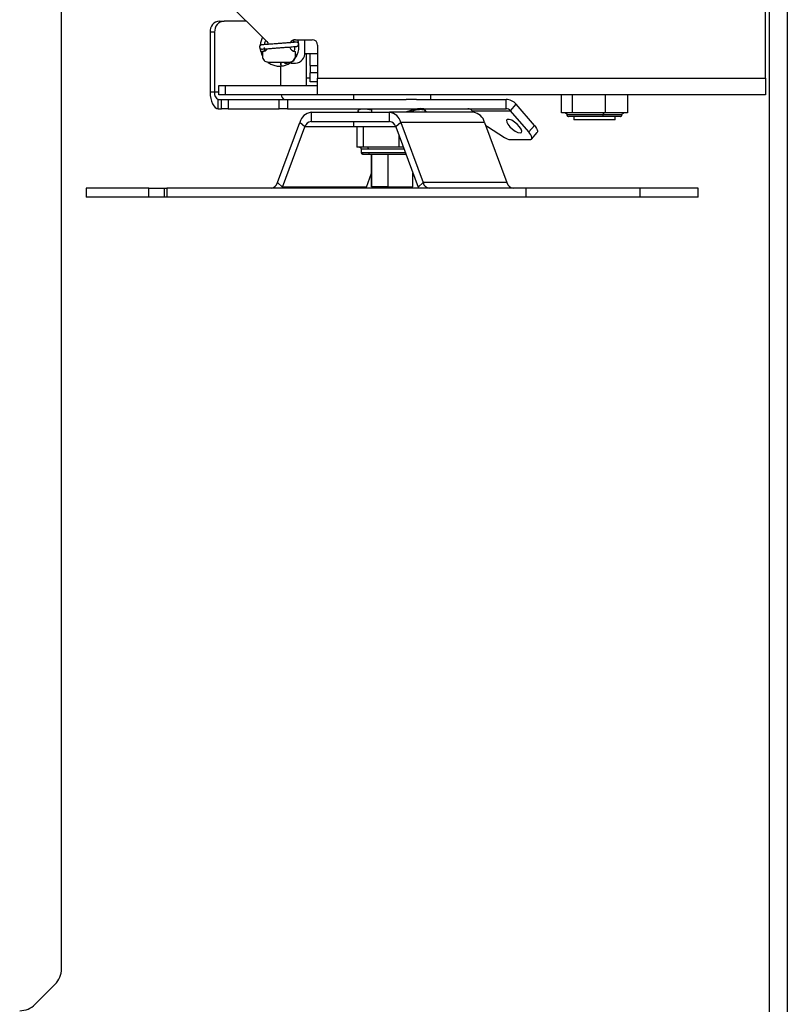
# Model space of a CAD drawing. Units: inches. Extents: x 0.1 to 10.8, y 0.2 to 8.4.
# Drawn here: x 5.2 to 5.4, y 6.9 to 7.1 of the extents above; entities that cross this region are included whole.
import ezdxf

# ---------------------------------------------------------------- set-up
doc = ezdxf.new("R2010")
doc.units = ezdxf.units.IN
doc.header["$MEASUREMENT"] = 0

msp = doc.modelspace()

# ---------------------------------------------------------------- linework, layer by layer
at = {"color": 7, "linetype": 'Continuous', "lineweight": 25}
for p, q in [((5.401209160226893, 5.738488417557688), (5.401209160226893, 7.178488417557689)), ((5.405297160226893, 7.178488417557689), (5.405297160226893, 5.738488417557688)), ((5.400297160226894, 7.096678417557691), (5.400297160226894, 7.174108417557691)), ((5.239335160226881, 6.89320967582948), (5.239335160226881, 7.11406754020575)), ((5.276761626320961, 7.114593139772827), (5.286251754381496, 7.105103011712293)), ((5.275458612320787, 7.109736478581312), (5.276508612320786, 7.109736478581312)), ((5.281618287512475, 7.109736478581312), (5.276508612320786, 7.109736478581312)), ((5.273293548811325, 7.107236478581313), (5.273293548811325, 7.093516478581313)), ((5.274343548811325, 7.107236478581313), (5.273293548811325, 7.107236478581313)), ((5.274343548811325, 7.107236478581313), (5.274343548811324, 7.093516478581313)), ((5.292797160226894, 7.105498417557691), (5.296647160226894, 7.105498417557691)), ((5.294998254691584, 7.102636478581313), (5.294998254691584, 7.105498417557691)), ((5.284701168308255, 7.104115486196957), (5.28469777440615, 7.104110420863771)), ((5.285297160226895, 7.102798417557691), (5.285297160226893, 7.101648417557691)), ((5.292797160226894, 7.101648417557691), (5.292797160226894, 7.102798417557691)), ((5.294979960096088, 7.102312167557691), (5.297897160226893, 7.102312167557691)), ((5.295297160226895, 7.102312167557691), (5.295297160226894, 7.096678417557691)), ((5.296197160226894, 7.099617167557691), (5.296197160226894, 7.102312167557691)), ((5.297897160226894, 7.104248417557691), (5.297897160226894, 7.096678417557691)), ((5.286547160226894, 7.100398417557691), (5.291547160226894, 7.100398417557691)), ((5.29183726196777, 7.100432547095865), (5.29183726196777, 7.100136478581312)), ((5.29183726196777, 7.100136478581312), (5.292833191182122, 7.100136478581312)), ((5.289498993377554, 7.094998417557691), (5.289498993377554, 7.099462199743282)), ((5.296197160226894, 7.099617167557691), (5.297897160226893, 7.099617167557691)), ((5.296197160226894, 7.099617167557692), (5.296197160226894, 7.09793716755769)), ((5.296197160226894, 7.095837167557691), (5.296197160226894, 7.09793716755769)), ((5.297897160226894, 7.09793716755769), (5.296197160226894, 7.09793716755769)), ((5.295297160226894, 7.096678417557691), (5.295297160226895, 7.09499841755769)), ((5.297897160226894, 7.095837167557691), (5.296197160226894, 7.095837167557691)), ((5.297897160226894, 7.092898417557691), (5.297897160226894, 7.096678417557691)), ((5.297897160226894, 7.096678417557691), (5.400297160226894, 7.096678417557691)), ((5.400297160226894, 7.096678417557691), (5.400297160226894, 7.092898417557691)), ((5.274343548811324, 7.093516478581313), (5.273293548811325, 7.093516478581313)), ((5.275297160226894, 7.092898417557691), (5.275297160226893, 7.094998417557691)), ((5.275297160226893, 7.094998417557691), (5.276761626320961, 7.094998417557691)), ((5.276761626320961, 7.094998417557691), (5.276761626320961, 7.092898417557691)), ((5.276761626320961, 7.094998417557691), (5.297897160226894, 7.094998417557691)), ((5.275183548811325, 7.089736478581314), (5.275183548811325, 7.091836478581313)), ((5.275183548811325, 7.091836478581313), (5.275915781858359, 7.091836478581313)), ((5.276761626320961, 7.092898417557691), (5.275297160226894, 7.092898417557691)), ((5.275915781858359, 7.089736478581312), (5.275915781858359, 7.091836478581313)), ((5.275915781858359, 7.091836478581313), (5.277433797755064, 7.091836478581313)), ((5.297897160226894, 7.092898417557691), (5.276761626320961, 7.092898417557691)), ((5.277433797755064, 7.091836478581313), (5.277433797755064, 7.089736478581314)), ((5.277433797755064, 7.091836478581313), (5.289093553905431, 7.091836478581313)), ((5.289093553905431, 7.089736478581314), (5.289093553905431, 7.091836478581313)), ((5.289093553905431, 7.091836478581313), (5.290990601518187, 7.091836478581313)), ((5.290990601518187, 7.091836478581313), (5.290990601518187, 7.089736478581314)), ((5.290990601518187, 7.091836478581313), (5.318173247697586, 7.091836478581313)), ((5.400297160226894, 7.092898417557691), (5.297897160226894, 7.092898417557691)), ((5.306097160226894, 7.092898417557691), (5.306097160226894, 7.091836478581313)), ((5.320471072756202, 7.091836478581313), (5.318173247697586, 7.091836478581313)), ((5.320471072756202, 7.091836478581313), (5.340972795321505, 7.091836478581313)), ((5.323797160226894, 7.091836478581313), (5.323797160226894, 7.092898417557691)), ((5.340972795321505, 7.089736478581314), (5.340972795321505, 7.091836478581313)), ((5.353622740149587, 7.088750553956235), (5.353622740149587, 7.092898417557691)), ((5.356080970932557, 7.092898417557691), (5.356080970932557, 7.088750553956235)), ((5.363655392908686, 7.092898417557691), (5.363655392908686, 7.088750553956235)), ((5.368771584101871, 7.092898417557691), (5.36877158410187, 7.088750553956234)), ((5.275183548811325, 7.089736478581314), (5.275915781858359, 7.089736478581312)), ((5.277433797755064, 7.089736478581314), (5.275915781858359, 7.089736478581312)), ((5.277433797755064, 7.089736478581314), (5.289093553905431, 7.089736478581314)), ((5.290990601518187, 7.089736478581314), (5.289093553905431, 7.089736478581314)), ((5.290990601518187, 7.089736478581314), (5.340972795321505, 7.089736478581314)), ((5.296382419405836, 7.088906299841155), (5.296382419405836, 7.086806299841156)), ((5.296382419405836, 7.088906299841155), (5.314353346235634, 7.088906299841155)), ((5.310222747251949, 7.089736478581314), (5.310222747251949, 7.088906299841155)), ((5.333511901047952, 7.088906299841155), (5.314353346235634, 7.088906299841155)), ((5.314353346235634, 7.086806299841156), (5.314353346235634, 7.088906299841155)), ((5.319671566149586, 7.089434916117796), (5.319671566149586, 7.089736478581314)), ((5.333251581013474, 7.089244417973707), (5.342001581013474, 7.089244417973707)), ((5.333251581013474, 7.089244417973707), (5.333544644444928, 7.088906017471627)), ((5.342001581013474, 7.089244417973707), (5.343287563128436, 7.090729342214199)), ((5.346168237294803, 7.084433177722413), (5.342001581013474, 7.089244417973707)), ((5.347454219409765, 7.085918101962905), (5.343287563128436, 7.090729342214199)), ((5.354851855541072, 7.088750553956235), (5.353622740149587, 7.088750553956235)), ((5.356080970932557, 7.088750553956235), (5.354851855541072, 7.088750553956235)), ((5.35986818192062, 7.088750553956235), (5.356080970932553, 7.088750553956235)), ((5.363655392908686, 7.088750553956235), (5.35986818192062, 7.088750553956235)), ((5.366213488505293, 7.088750553956235), (5.363655392908717, 7.088750553956235)), ((5.36877158410187, 7.088750553956235), (5.366213488505293, 7.088750553956235)), ((5.288715549494386, 7.072835791765467), (5.293823149832233, 7.086606299841155)), ((5.294991512028878, 7.085556299841156), (5.293823149832233, 7.086606299841155)), ((5.296382419405836, 7.086806299841156), (5.314353346235634, 7.086806299841156)), ((5.306097160226893, 7.086806299841156), (5.306097160226893, 7.085606299841156)), ((5.316912615809237, 7.086606299841156), (5.315744253612593, 7.085556299841156)), ((5.336071170621555, 7.086606299841156), (5.316912615809237, 7.086606299841156)), ((5.316912615809237, 7.086606299841156), (5.322020216147085, 7.072835791765467)), ((5.336071170621555, 7.086606299841156), (5.341178770959404, 7.072835791765467)), ((5.356472752676904, 7.08796315238143), (5.356472752676904, 7.087175750806628)), ((5.365921571574542, 7.087175750806628), (5.356472752676904, 7.087175750806628)), ((5.365921571574542, 7.087175750806628), (5.365921571574542, 7.08796315238143)), ((5.289883911691031, 7.071785791765467), (5.294991512028878, 7.085556299841156)), ((5.315725206861449, 7.085606299841156), (5.306097160226893, 7.085606299841156)), ((5.306831912617358, 7.085606299841156), (5.306831912617358, 7.080931084093125)), ((5.308327861367267, 7.085606299841156), (5.308327861367266, 7.080931084093123)), ((5.315744253612593, 7.085556299841156), (5.320851853950441, 7.071785791765467)), ((5.33670182206359, 7.085683177722414), (5.340634652526018, 7.083183177722414)), ((5.346168237294803, 7.084433177722413), (5.347454219409765, 7.085918101962905)), ((5.34680805965985, 7.082796543545644), (5.348094041774812, 7.084281467786136)), ((5.316443108977364, 7.08367212864377), (5.316443108977364, 7.080931084093123)), ((5.34196693533701, 7.082665410769447), (5.346449168384043, 7.082665410769447)), ((5.307579886992447, 7.080931084093123), (5.306831912617225, 7.080931084093125)), ((5.308327861367507, 7.080931084093123), (5.307579886992447, 7.080931084093123)), ((5.307860546053666, 7.080537383305723), (5.307860546053666, 7.07974998173092)), ((5.312385485172387, 7.080931084093125), (5.308327861368103, 7.080931084093123)), ((5.316443108977364, 7.080931084093123), (5.312385485172387, 7.080931084093125)), ((5.31745978606698, 7.080931084093125), (5.316443108977364, 7.080931084093125)), ((5.310222747251949, 7.079356280943518), (5.310222747251949, 7.071876367181313)), ((5.310227282775781, 7.071876367181313), (5.310227282775781, 7.079356280943518)), ((5.313919464182059, 7.079356280943518), (5.31391946418206, 7.071876367181313)), ((5.30904246650335, 7.071785791765467), (5.310222747251949, 7.074967925155923)), ((5.319671566149586, 7.071876367181313), (5.319671566149586, 7.074967944169376)), ((5.244947160226895, 7.071585791765465), (5.244947160226895, 7.069485791765467)), ((5.259278768898686, 7.071585791765465), (5.244947160226895, 7.071585791765467)), ((5.259278768898686, 7.069485791765467), (5.259278768898686, 7.071585791765465)), ((5.259278768898686, 7.071585791765465), (5.262782129474357, 7.071585791765465)), ((5.262782129474357, 7.071585791765465), (5.262782129474357, 7.069485791765467)), ((5.262782129474357, 7.071585791765465), (5.263442683890931, 7.071585791765465)), ((5.263442683890931, 7.071585791765465), (5.263442683890931, 7.069485791765467)), ((5.345527224902558, 7.071585791765467), (5.263442683890931, 7.071585791765465)), ((5.288715549494386, 7.072835791765467), (5.289883911691031, 7.071785791765467)), ((5.289805297251082, 7.071585791765467), (5.289883911691031, 7.071785791765467)), ((5.30904246650335, 7.071785791765467), (5.289883911691031, 7.071785791765467)), ((5.308963852063401, 7.071585791765467), (5.30904246650335, 7.071785791765467)), ((5.310222747251949, 7.071876367181313), (5.310227282775781, 7.071876367181313)), ((5.31391946418206, 7.071876367181313), (5.310227282775781, 7.071876367181313)), ((5.31391946418206, 7.071876367181313), (5.319671566149587, 7.071876367181313)), ((5.320851853950441, 7.071785791765467), (5.322020216147085, 7.072835791765467)), ((5.320851853950441, 7.071785791765467), (5.320930468390389, 7.071585791765467)), ((5.341178770959404, 7.072835791765467), (5.322020216147085, 7.072835791765467)), ((5.345527224902558, 7.071585791765467), (5.345527224902558, 7.069485791765467)), ((5.371609442468744, 7.071585791765467), (5.345527224902558, 7.071585791765467)), ((5.371609442468744, 7.071585791765467), (5.371609442468744, 7.069485791765467)), ((5.384947160226894, 7.071585791765467), (5.371609442468744, 7.071585791765467)), ((5.384947160226894, 7.069485791765467), (5.384947160226894, 7.071585791765467)), ((5.259278768898686, 7.069485791765467), (5.244947160226895, 7.069485791765467)), ((5.262782129474358, 7.069485791765467), (5.259278768898686, 7.069485791765467)), ((5.263442683890931, 7.069485791765467), (5.262782129474358, 7.069485791765467)), ((5.345527224902558, 7.069485791765467), (5.263442683890931, 7.069485791765467)), ((5.371609442468744, 7.069485791765467), (5.345527224902558, 7.069485791765467)), ((5.384947160226894, 7.069485791765467), (5.371609442468744, 7.069485791765467)), ((5.233299626320948, 6.885103074111682), (5.237870694132813, 6.889674141923547))]:
    msp.add_line(p, q, dxfattribs=at)
at = {"color": 8, "linetype": 'Continuous', "lineweight": 25}
for p, q in [((5.296197160226894, 7.096678417557691), (5.295297160226894, 7.096678417557691)), ((5.275297160226894, 7.093516478581313), (5.274343548811324, 7.093516478581313)), ((5.363200823436014, 7.088356853168833), (5.354897950756339, 7.088356853168833)), ((5.36749637336049, 7.088356853168833), (5.363200823436014, 7.088356853168833)), ((5.306831912617358, 7.085556299841156), (5.294991512028878, 7.085556299841156)), ((5.307860546053666, 7.080537383305723), (5.309516388784031, 7.080537383305723)), ((5.307860546053666, 7.07974998173092), (5.309516388784031, 7.07974998173092)), ((5.309516388784031, 7.080537383305723), (5.317605813088184, 7.080537383305723)), ((5.309516388784031, 7.07974998173092), (5.317897867130589, 7.07974998173092))]:
    msp.add_line(p, q, dxfattribs=at)
at = {"color": 7, "linetype": 'Continuous', "lineweight": 25, "flags": 128}
for points in [[(5.286251754381496, 7.105103011712293), (5.286487753933764, 7.104784803152406), (5.286617876668751, 7.104428074633786)], [(5.273293548811325, 7.093516478581313), (5.273329864631362, 7.092779037164092), (5.273437416494879, 7.092069935206974), (5.273612071244074, 7.091416423100498), (5.273847116994882, 7.090843614948428), (5.274133521070919, 7.09037352344681), (5.274460277124155, 7.09002421394842), (5.274814828102715, 7.089809110221389), (5.275183548811325, 7.089736478581314)], [(5.344172103680958, 7.084212206853293), (5.344476753935383, 7.084316658544402), (5.344559343848886, 7.084615906838055), (5.344408719196003, 7.085069536594003), (5.344045222670745, 7.085616282600058), (5.343517946493053, 7.086182303778475), (5.342898102232462, 7.086691155832679), (5.34226940329104, 7.087074115473103), (5.341716758944568, 7.087279461878255), (5.341314806874345, 7.087279461878255), (5.341117832934746, 7.087074115473103), (5.341152439547787, 7.086691155832679), (5.341413952898613, 7.086182303778475), (5.3418670541601, 7.085616282600058), (5.342450549496164, 7.085069536594003), (5.343085634628409, 7.084615906838055), (5.343686537790599, 7.084316658544402), (5.344172103680958, 7.084212206853293)], [(5.346449168384043, 7.082665410769447), (5.346663614874961, 7.082699377915761), (5.346810987484294, 7.082799974016318), (5.346885622765311, 7.082963333219389), (5.346884652526017, 7.083183177722414), (5.346808114052167, 7.08345105902443), (5.346658948674387, 7.083756682597231), (5.346442888734491, 7.08408830349831), (5.346168237294803, 7.084433177722413)], [(5.347454219409765, 7.085918101962905), (5.347728870849453, 7.085573227738801), (5.347944930789349, 7.085241606837723), (5.348094096167129, 7.084935983264922), (5.348170634640979, 7.084668101962905), (5.348171604880272, 7.084448257459881), (5.348096969599255, 7.08428489825681), (5.348094041774812, 7.084281467786136)]]:
    msp.add_lwpolyline(points, dxfattribs=at)
at = {"color": 7, "linetype": 'Continuous', "lineweight": 25}
for centre, radius, start, end in [((5.275639034279907, 7.107392728581313), 0.002350684186748865, 94.401949652241, 183.8112610494634), ((5.276689034279904, 7.107392728581313), 0.002350684186747843, 94.4019496521995, 183.8112610494893), ((5.292797160226894, 7.104148417557691), 0.001350000000000268, 90, 150.141900127911), ((5.293073153216295, 7.104453590659226), 0.0004799995492910612, 327.0259903030781, 93.36428185021433), ((5.296647160226894, 7.104248417557691), 0.001249999999999751, 0, 90), ((5.285096529165948, 7.103843246835207), 0.0004799867914839597, 146.1770877661028, 200.0960496942958), ((5.285099922432505, 7.103848308399915), 0.0004799883611494749, 84.16520483398477, 146.1766718278282), ((5.285297160226893, 7.104148417557691), 0.001350000000001038, 270.0000000000762, 328.0745143821646), ((5.292797160226894, 7.104148417557691), 0.001350000000000548, 193.5706216745661, 270.0000000000008), ((5.292652769223, 7.102480228581314), 0.002350684186750772, 274.4019496522816, 3.811261049438107), ((5.286547160226895, 7.101648417557691), 0.001250000000001528, 179.9999999996743, 269.9999999999601), ((5.345052312047216, 7.104217085519085), 0.05573895580143126, 183.9284028888976, 184.8929328220686), ((5.223222911502911, 7.094878551145229), 0.06645221100228962, 4.177986715061564, 4.764775675341522), ((5.291547160226894, 7.101648417557691), 0.001250000000000639, 270.0000000000008, 3.256887993816975e-10), ((5.275813548811323, 7.093201478581313), 0.001503371211643181, 167.9052429229903, 245.2248594312233), ((5.290798895622563, 7.092992978071898), 0.001244588746007945, 184.3573787033831, 248.3138927581604), ((5.340925644014049, 7.088764503983356), 0.003072336436051498, 39.75646416338466, 89.12064416305356), ((5.29677915266355, 7.085890961697462), 0.003041325598910257, 97.49545118226295, 166.3962316976853), ((5.314947160226893, 7.087382478581313), 0.007949999999999855, 166.9502494106545, 168.6852049047769), ((5.313956612977918, 7.085890961697462), 0.003041325598910373, 13.60376830232708, 82.50454881772048), ((5.314947160226893, 7.087382478581313), 0.00795000000000076, 11.24559723032045, 13.18320374192692), ((5.332201839184852, 7.088371156537769), 0.001365482860476396, 39.75646416349633, 89.12064416283926), ((5.333115167790239, 7.085890961697466), 0.00304132559890675, 13.60376830227383, 82.50454881774492), ((5.340951839184851, 7.088371156537765), 0.001365482860480602, 39.75646416359191, 89.12064416276759), ((5.363604179212637, 7.088445320130382), 0.0004129434414326829, 132.3395648024006, 192.3706536369056), ((5.296598035306769, 7.085167529110887), 0.001652894347234756, 97.4954511822952, 166.3962316976519), ((5.314137730334697, 7.085167529110882), 0.001652894347239804, 13.6037683024543, 82.50454881760278), ((5.362797467830565, 7.088268386208831), 0.0004129434249261518, 312.3395619699148, 12.37065391929088), ((5.34011152447779, 7.09102887402295), 0.006340547254848141, 233.2084898361815, 237.4686136550708), ((5.342286729784505, 7.085461237521582), 0.00281405680763523, 234.0499113935375, 263.4747083292853), ((5.309161671624674, 7.080578005318614), 0.0003570356200172422, 353.4669799538784, 81.46195753588948), ((5.309871105976232, 7.079709359718716), 0.0003570356205184846, 173.4669800739772, 261.4619577441259), ((5.287109026216497, 7.073224562495732), 0.001652894347231018, 277.495451182251, 346.3962316977579), ((5.323626739424974, 7.073224562495731), 0.0016528943472306, 193.6037683021839, 262.5045488177425), ((5.342785294237291, 7.073224562495729), 0.001652894347228456, 193.6037683021385, 262.5045488177651), ((5.23433516022688, 6.89320967582948), 0.005000000000000782, 315.0000000000008, 0), ((5.229764092415015, 6.888638608017614), 0.005000000000000782, 270.0000000000211, 315.000000000008)]:
    msp.add_arc(centre, radius, start, end, dxfattribs=at)
at = {"color": 8, "linetype": 'Continuous', "lineweight": 25}
for centre, radius, start, end in [((5.285096528517237, 7.103843243081796), 0.0004799883418263764, 84.28210373796045, 146.1766724474086), ((5.282596086936666, 7.113479789321819), 0.01095978751060705, 282.0900484530845, 287.1103369024488)]:
    msp.add_arc(centre, radius, start, end, dxfattribs=at)
at = {"color": 7, "linetype": 'Continuous', "lineweight": 25}
for points, knots in [([(5.285323568270142, 7.106031197823646), (5.285292958051988, 7.105985600420572), (5.285087094401954, 7.105678943088639), (5.28486506064718, 7.105015728575411), (5.284792793791633, 7.104392060191414), (5.284756661415747, 7.104080235077289)], [0, 0, 0, 0, 0.08031924868958397, 0.5401730108588173, 1, 1, 1, 1]), ([(5.292992565612665, 7.104926260324305), (5.292988519264081, 7.104925746747075), (5.292974118551286, 7.104923918956409), (5.292826262984293, 7.104909135887786), (5.292471417745114, 7.104878169879762), (5.291864768757262, 7.104827755210565), (5.291070190666798, 7.104763843152155), (5.290146570632844, 7.104691131257521), (5.28915402155735, 7.104614387691518), (5.288154704033431, 7.104538409623826), (5.287210849487315, 7.104467942786703), (5.286382347213918, 7.104407413664808), (5.285717788378332, 7.104360525554456), (5.28529901873233, 7.104332400002902), (5.285119323147706, 7.10432287690012), (5.285109639792284, 7.104322629476933), (5.285107475515282, 7.104322574176648)], [0, 0, 0, 0, 0.02195252790492194, 0.07812773488526699, 0.1558410916631388, 0.2390860765943054, 0.3230576293112289, 0.4071682848672422, 0.4913187160642262, 0.5754813006398395, 0.6596418292344614, 0.7437852395036262, 0.8278838885090649, 0.9118459086565276, 0.9802971321216132, 1, 1, 1, 1]), ([(5.285763925486992, 7.104364035015012), (5.285771822961673, 7.104457610385729), (5.28580004310332, 7.104791984387954), (5.285932431753882, 7.105103010364961), (5.286027771121386, 7.105326994972403)], [0, 0, 0, 0, 0.2798524110560152, 1, 1, 1, 1]), ([(5.292297514749777, 7.105390726537258), (5.292310505397449, 7.105368939542624), (5.292403398413013, 7.105213145953039), (5.29244335157434, 7.10503357618393), (5.292477717475538, 7.1048791183954)], [0, 0, 0, 0, 0.1398452573783176, 1, 1, 1, 1]), ([(5.292748872882852, 7.101389521277207), (5.292973695189092, 7.101713764754553), (5.293419428655727, 7.102356610972114), (5.293629041463718, 7.103454338322508), (5.293595667828963, 7.104449165848739), (5.293472048402875, 7.105120172856666), (5.293314041125066, 7.105444591092591), (5.293287825048771, 7.105498417557691)], [0, 0, 0, 0, 0.2719603915175026, 0.539189594329868, 0.7517710568462954, 0.958814625486946, 1, 1, 1, 1]), ([(5.284697774406152, 7.104110420863772), (5.284671483419361, 7.104060027514075), (5.284618351734359, 7.103958187153213), (5.284606413909852, 7.103801641538073), (5.284639862862193, 7.103714679026808), (5.284652435355245, 7.10368199233583)], [0, 0, 0, 0, 0.379401000742098, 0.7667347985281469, 1, 1, 1, 1]), ([(5.284652435355245, 7.10368199233583), (5.284658450397977, 7.103659584270575), (5.284676410469237, 7.10359267694062), (5.284747405470635, 7.103507531469422), (5.284837704372872, 7.103433932786319), (5.28492466174318, 7.103392112079409), (5.284995614748254, 7.103372485674084), (5.285042338428499, 7.103365600052912), (5.285070884269613, 7.103363282070568), (5.285095518772694, 7.103362382714147), (5.285129459737963, 7.103362544555536), (5.285197887998001, 7.103365280483327), (5.285424805646814, 7.103378553720606), (5.285937079320033, 7.10341337567694), (5.286656748828261, 7.103464759507705), (5.287524635253579, 7.103528559851909), (5.288490844498453, 7.103601069160884), (5.289495970218537, 7.103677833206821), (5.290477789354268, 7.103754098483246), (5.291375495900464, 7.103825138929087), (5.292133487394567, 7.103886568932405), (5.292705641404355, 7.103934605315668), (5.292991505388097, 7.103960579242267), (5.293094875005185, 7.103971321087515), (5.293132345554273, 7.103976421004456), (5.293166936314535, 7.103981788686441), (5.293218481446321, 7.103995077653536), (5.293286192997215, 7.104020563631262), (5.293383194324218, 7.104077112649869), (5.293439283757435, 7.104146208244518), (5.293471921614612, 7.104186414251611)], [0, 0, 0, 0, 0.005211827743091758, 0.01556178431826577, 0.02424776172485286, 0.03156681487330943, 0.03740300541385242, 0.04141769686409337, 0.04474837607213999, 0.04917077436617143, 0.05771213803389782, 0.08501130951529161, 0.1573785709056586, 0.2341325517720477, 0.3095018445313185, 0.3846957684544615, 0.459845807561724, 0.5349821862904472, 0.6101172799399215, 0.6852581153025281, 0.7604175273341053, 0.8356265494031212, 0.9110055394902796, 0.9447812550642108, 0.9617987903459363, 0.9707368205541506, 0.9747364247602367, 0.9800191070792668, 0.9883733264533575, 1, 1, 1, 1]), ([(5.284694726856047, 7.103511472122883), (5.284706396289319, 7.103467800305707), (5.284737513970613, 7.103351345148299), (5.28480883873844, 7.103080264260812), (5.284865880643799, 7.102861660791225), (5.284891599473547, 7.102763097719365)], [0, 0, 0, 0, 0.2478307668078396, 0.6608648969671472, 1, 1, 1, 1]), ([(5.285131078266476, 7.104323825231555), (5.285123370113969, 7.104325450366778), (5.285058958830906, 7.104339030410089), (5.284934767874026, 7.104306177077488), (5.284792536326608, 7.1042307511985), (5.284729182724903, 7.10415082768555), (5.284701168308281, 7.104115486196995)], [0, 0, 0, 0, 0.04716616760093775, 0.394132494095374, 0.7320906109306105, 1, 1, 1, 1]), ([(5.284891599473548, 7.102763097719365), (5.284943724892407, 7.102575969824586), (5.285041382036453, 7.102225385096909), (5.285230439525711, 7.101914761242999), (5.28531858580246, 7.101769935791763)], [0, 0, 0, 0, 0.5337594025280836, 1, 1, 1, 1]), ([(5.285820608290456, 7.103005053537862), (5.28579880209421, 7.103088721061083), (5.285762284820626, 7.103228833064164), (5.285730363141676, 7.103350062686266), (5.285717503411425, 7.103398900350508)], [0, 0, 0, 0, 0.5971474347793486, 1, 1, 1, 1]), ([(5.285861083811064, 7.102941733150002), (5.285833276351766, 7.103018838217691), (5.28574367195076, 7.103267295055488), (5.285736388877426, 7.103532976196925), (5.285731366002955, 7.103716206951506)], [0, 0, 0, 0, 0.3103358650603301, 1, 1, 1, 1]), ([(5.289515147662902, 7.099476291426167), (5.289538998840549, 7.099475770759959), (5.289877265695133, 7.099468386465439), (5.290521481643601, 7.099642048277332), (5.291391836748894, 7.100005226400246), (5.292166184920582, 7.100564012565393), (5.292789964830398, 7.101273248828091), (5.293179362279822, 7.101883791099703), (5.293291928326847, 7.102264609745114), (5.293315258489792, 7.102343537283964)], [0, 0, 0, 0, 0.01421326981951004, 0.2015782258745584, 0.3889589012524295, 0.5762925661517185, 0.7636618398674586, 0.9510171323268971, 1, 1, 1, 1]), ([(5.292617314683907, 7.103927588735146), (5.292635847114516, 7.1037621066699), (5.292676737008046, 7.103396987589098), (5.292550764205998, 7.103051396447034), (5.292481885761775, 7.10286243676831)], [0, 0, 0, 0, 0.4532276562538558, 1, 1, 1, 1]), ([(5.286444193872184, 7.100417622050646), (5.286676394800726, 7.100245686197959), (5.287191021484578, 7.099864624940973), (5.288137602604897, 7.099536673184986), (5.288947571702915, 7.099432293073841), (5.289406812243461, 7.099456988241786), (5.289516479705084, 7.099462885492015)], [0, 0, 0, 0, 0.2621795020061532, 0.5810681659992021, 0.8999583295201266, 1, 1, 1, 1]), ([(5.290342046258912, 7.100101879093326), (5.290352677908704, 7.100101104161451), (5.290663109978288, 7.100078477033001), (5.291088724496097, 7.100163218934285), (5.29143945825257, 7.100350575151071), (5.291529019983054, 7.100398417557691)], [0, 0, 0, 0, 0.02572752161411993, 0.7512143398886708, 1, 1, 1, 1]), ([(5.307231328962632, 7.088906299841155), (5.307221943954258, 7.088919022966572), (5.307023176504114, 7.089188489236152), (5.307353605251634, 7.089641543045973), (5.308099421874902, 7.089705664963128), (5.308457822086337, 7.089736478581314)], [0, 0, 0, 0, 0.02509590168553565, 0.5315124065821228, 1, 1, 1, 1]), ([(5.308631247594256, 7.089736478581314), (5.309079694551881, 7.089697308375267), (5.309536307287435, 7.089657424918303), (5.310210687063819, 7.089447241794435), (5.310222747251949, 7.089443483010283)], [0, 0, 0, 0, 0.9821166224834746, 0.9999999999999999, 0.9999999999999999, 0.9999999999999999, 0.9999999999999999]), ([(5.321517982068261, 7.089756273104577), (5.321025458002526, 7.089706939352541), (5.320062981792443, 7.089610532768599), (5.318630834415377, 7.089137345096122), (5.317931554034394, 7.088906299841155)], [0, 0, 0, 0, 0.5117259632760626, 0.9999999999999999, 0.9999999999999999, 0.9999999999999999, 0.9999999999999999]), ([(5.32157651061414, 7.089528354763861), (5.321095355684541, 7.08948666327323), (5.320322705270925, 7.08941971405272), (5.319165930939098, 7.089046936500503), (5.318729518186561, 7.088906299841155)], [0, 0, 0, 0, 0.6227330253367441, 1, 1, 1, 1]), ([(5.322609620705783, 7.089163867263371), (5.322561624896299, 7.089332560886341), (5.322463755202395, 7.089676549109933), (5.321837247247265, 7.089729360630007), (5.321517982068261, 7.089756273104577)], [0, 0, 0, 0, 0.4904052272763232, 1, 1, 1, 1]), ([(5.322665778893211, 7.088929183128666), (5.322617142783632, 7.089103319674257), (5.322520612217636, 7.089448937353222), (5.321889595094562, 7.089502018235405), (5.32157651061414, 7.089528354763861)], [0, 0, 0, 0, 0.5038415456988872, 1, 1, 1, 1]), ([(5.354504248739896, 7.088750553956235), (5.354560038350306, 7.088743613286025), (5.354676139741212, 7.088729169351764), (5.354808195752872, 7.088622673845859), (5.354885056881037, 7.088490231348524), (5.354893765039998, 7.088400142908408), (5.354897949527297, 7.088356853168833)], [0, 0, 0, 0, 0.2702613318127869, 0.562429389642046, 0.7897364218595099, 1, 1, 1, 1]), ([(5.367496374724148, 7.088356853168833), (5.367503315394357, 7.088412642779243), (5.367517759328617, 7.088528744170149), (5.367624254834522, 7.088660800181809), (5.367756697331857, 7.088737661309974), (5.367846785771974, 7.088746369468934), (5.367890075511549, 7.088750553956235)], [0, 0, 0, 0, 0.2702613318128396, 0.5624293896420589, 0.7897364218595421, 1, 1, 1, 1]), ([(5.354897949527297, 7.088356853168833), (5.354904890197507, 7.088301063558422), (5.354919334131766, 7.088184962167516), (5.355025829637672, 7.088052906155856), (5.355158272135007, 7.087976045027691), (5.355248360575124, 7.087967336868731), (5.355291650314699, 7.08796315238143)], [0, 0, 0, 0, 0.2702613318129977, 0.5624293896422031, 0.7897364218595903, 1, 1, 1, 1]), ([(5.363075594596228, 7.08796315238143), (5.362531518030799, 7.08796315238143), (5.361299233000879, 7.08796315238143), (5.359592250102023, 7.08796315238143), (5.358160531738137, 7.08796315238143), (5.35708514570118, 7.08796315238143), (5.356171100187389, 7.08796315238143), (5.355556420935596, 7.08796315238143), (5.35527321156744, 7.08796315238143), (5.355318007074279, 7.08796315238143), (5.355328376271908, 7.08796315238143)], [0, 0, 0, 0, 0.149763444013519, 0.3392008805633459, 0.4500607546835811, 0.5703051706849667, 0.6977345795714428, 0.8290858076282357, 0.9604370356850123, 1, 1, 1, 1]), ([(5.367052463055592, 7.08796315238143), (5.367069358448521, 7.08796315238143), (5.367151108073767, 7.08796315238143), (5.366924145531673, 7.08796315238143), (5.366529106533586, 7.08796315238143), (5.365867471356068, 7.08796315238143), (5.364800393358813, 7.08796315238143), (5.363755099325265, 7.08796315238143), (5.363075594596228, 7.08796315238143)], [0, 0, 0, 0, 0.04228703653279823, 0.2046089963031235, 0.370375661018648, 0.536142325734159, 0.6984642855044881, 1, 1, 1, 1]), ([(5.367102673936746, 7.08796315238143), (5.367158463547157, 7.087970093051641), (5.367274564938062, 7.087984536985901), (5.367406620949723, 7.088091032491805), (5.367483482077887, 7.088223474989141), (5.367492190236847, 7.088313563429257), (5.367496374724148, 7.088356853168833)], [0, 0, 0, 0, 0.2702613318125634, 0.5624293896417065, 0.7897364218592868, 1, 1, 1, 1]), ([(5.307466845266264, 7.080931084093123), (5.307522634876674, 7.080924143422914), (5.30763873626758, 7.080909699488655), (5.307770792279241, 7.080803203982749), (5.307847653407405, 7.080670761485413), (5.307856361566365, 7.080580673045297), (5.307860546053666, 7.080537383305723)], [0, 0, 0, 0, 0.2702613318131039, 0.5624293896422196, 0.7897364218596328, 1, 1, 1, 1]), ([(5.307860546053666, 7.07974998173092), (5.307867486723875, 7.07969419212051), (5.307881930658135, 7.079578090729603), (5.30798842616404, 7.079446034717944), (5.308120868661375, 7.079369173589777), (5.308210957101492, 7.079360465430818), (5.308254246841067, 7.079356280943518)], [0, 0, 0, 0, 0.2702613318126512, 0.5624293896419184, 0.7897364218594213, 1, 1, 1, 1]), ([(5.308282381677466, 7.079356280943518), (5.308274477684677, 7.079356280943518), (5.308214203603286, 7.079356280943518), (5.30864162001755, 7.079356280943518), (5.309457758232544, 7.079356280943518), (5.309818098304175, 7.079356280943518)], [0, 0, 0, 0, 0.07773684712520701, 0.5928038113343522, 1, 1, 1, 1]), ([(5.309818098304175, 7.079356280943518), (5.310427558094023, 7.079356280943518), (5.311365100769607, 7.079356280943518), (5.313005327556328, 7.079356280943518), (5.314357462847727, 7.079356280943518), (5.315729155408249, 7.079356280943518), (5.317021357431119, 7.079356280943518), (5.317723805462056, 7.079356280943518), (5.318043894151793, 7.079356280943518)], [0, 0, 0, 0, 0.2757277781837265, 0.4241568733452403, 0.575735846868511, 0.7273148203917807, 0.8757439155532969, 1, 1, 1, 1])]:
    msp.add_open_spline(points, degree=3, knots=knots, dxfattribs=at)

doc.saveas('drawing.dxf')
